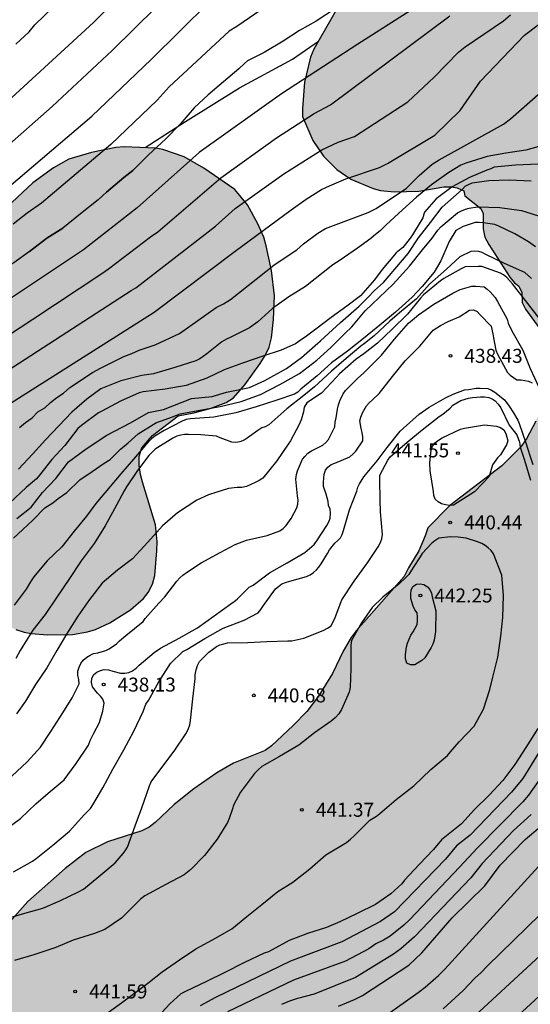
# Model space of a CAD drawing. Units: metres. Extents: x 588694 to 589044, y 4789790 to 4790040.
# Drawn here: x 588899 to 588926, y 4789953 to 4790006 of the extents above; entities that cross this region are included whole.
import ezdxf

# ---------------------------------------------------------------- set-up
doc = ezdxf.new("R2010")
doc.units = ezdxf.units.M
for name, color, linetype in [('020104', 34, 'Continuous'), ('020204', 9, 'Continuous'), ('020308', 9, 'Continuous'), ('070104', 3, 'Continuous'), ('100106', 63, 'Continuous'), ('990504', 63, 'Continuous')]:
    doc.layers.add(name, color=color, linetype=linetype)
doc.layers.add('020105', color=24, linetype='Continuous', lineweight=30)
doc.styles.add('ARIAL', font='ARIAL.TTF', dxfattribs={"height": 1})

# ---------------------------------------------------------------- blocks, each defined once
blk = doc.blocks.new('COTAPU')
blk.add_circle((0, 0), 0.075)

msp = doc.modelspace()

# ---------------------------------------------------------------- hatches: boundary and pattern name
at = {"layer": '990504'}
for points in [[(589043.875, 4790040.199), (589043.873, 4789941.569), (589043.496, 4789941.569), (589043.008, 4789941.449), (589042.608, 4789941.201), (589042.28, 4789940.873), (589042.224, 4789940.425), (589042.224, 4789939.993), (589042.096, 4789939.529), (589041.856, 4789939.193), (589041.584, 4789938.873), (589041.24, 4789938.641), (589040.848, 4789938.497), (589040.4, 4789938.409), (589039.472, 4789938.345), (589038.504, 4789938.401), (589037.952, 4789938.561), (589037.176, 4789938.929), (589036.808, 4789939.169), (589035.704, 4789940.193), (589035.24, 4789940.417), (589034.728, 4789940.457), (589034.216, 4789940.441), (589032.944, 4789940.241), (589031.888, 4789939.897), (589029.656, 4789939.009), (589028.96, 4789938.833), (589028.408, 4789938.826), (589027.496, 4789938.938), (589027.112, 4789939.13), (589026.736, 4789939.378), (589024.384, 4789941.026), (589023.672, 4789941.61), (589022.865, 4789942.186), (589022.177, 4789942.85), (589021.945, 4789943.258), (589021.769, 4789943.73), (589021.617, 4789944.258), (589021.505, 4789945.177), (589021.513, 4789947.409), (589021.649, 4789948.833), (589021.937, 4789950.281), (589022.201, 4789951.209), (589022.473, 4789951.881), (589022.945, 4789952.649), (589023.745, 4789953.513), (589024.673, 4789955.017), (589025.505, 4789956.785), (589026.793, 4789959.073), (589027.393, 4789960.313), (589027.665, 4789960.729), (589028.353, 4789961.513), (589028.753, 4789961.857), (589030.153, 4789962.921), (589031.225, 4789963.673), (589032.153, 4789964.489), (589032.849, 4789965.297), (589033.449, 4789966.145), (589033.705, 4789966.585), (589033.865, 4789967.073), (589033.897, 4789968.057), (589033.841, 4789968.561), (589033.705, 4789969.057), (589033.489, 4789969.545), (589033.209, 4789970.025), (589031.945, 4789971.808), (589031.233, 4789972.736), (589029.889, 4789974.104), (589028.825, 4789974.976), (589027.953, 4789975.824), (589027.169, 4789976.688), (589026.297, 4789977.488), (589025.817, 4789977.808), (589025.305, 4789978.064), (589022.977, 4789978.96), (589022.465, 4789979.256), (589021.529, 4789979.912), (589021.097, 4789980.288), (589020.713, 4789980.736), (589020.385, 4789981.256), (589020.105, 4789981.816), (589019.873, 4789982.424), (589019.705, 4789983.072), (589019.617, 4789983.72), (589019.586, 4789984.92), (589019.658, 4789987.44), (589019.826, 4789988.648), (589020.074, 4789989.712), (589020.498, 4789990.952), (589020.986, 4789991.76), (589021.658, 4789992.48), (589021.97, 4789992.736), (589023.074, 4789993.392), (589024.346, 4789993.992), (589026.506, 4789994.688), (589027.914, 4789994.984), (589029.265, 4789994.976), (589029.745, 4789994.912), (589030.241, 4789994.76), (589031.889, 4789994), (589032.449, 4789993.976), (589032.977, 4789994.008), (589033.481, 4789994.168), (589033.961, 4789994.432), (589034.393, 4789994.76), (589034.817, 4789995.168), (589035.697, 4789996.208), (589035.913, 4789996.568), (589036.113, 4789997.104), (589036.201, 4789998.672), (589036.441, 4789999.192), (589036.689, 4789999.544), (589036.985, 4789999.88), (589038.097, 4790000.816), (589039.249, 4790001.583), (589040.089, 4790002.327), (589040.337, 4790002.751), (589040.433, 4790003.231), (589040.417, 4790003.759), (589040.329, 4790004.295), (589040.177, 4790004.783), (589039.961, 4790005.223), (589039.657, 4790005.607), (589039.273, 4790005.927), (589038.833, 4790006.159), (589038.329, 4790006.303), (589037.801, 4790006.327), (589036.41, 4790006.327), (589034.018, 4790006.055), (589030.162, 4790006.12), (589028.77, 4790006.208), (589027.386, 4790006.24), (589026.514, 4790006.176), (589026.082, 4790006.088), (589025.274, 4790005.832), (589024.638, 4790004.914), (589024.03, 4790004.378), (589023.558, 4790003.626), (589023.23, 4790003.298), (589021.662, 4790002.05), (589020.942, 4790001.234), (589020.278, 4790000.186), (589018.366, 4789997.362), (589017.542, 4789996.37), (589016.63, 4789995.402), (589015.582, 4789994.666), (589015.174, 4789994.538), (589014.27, 4789994.498), (589013.19, 4789994.602), (589012.126, 4789994.866), (589010.894, 4789995.41), (589009.774, 4789996.066), (589009.47, 4789996.354), (589008.294, 4789997.738), (589007.726, 4789998.554), (589007.542, 4789999.058), (589007.502, 4789999.61), (589007.59, 4790000.994), (589007.686, 4790001.394), (589008.534, 4790003.666), (589008.822, 4790004.146), (589009.606, 4790005.194), (589010.382, 4790006.362), (589011.046, 4790007.21), (589011.534, 4790008.074), (589011.582, 4790008.922), (589011.47, 4790009.37), (589011.094, 4790009.77), (589010.63, 4790010.082), (589010.118, 4790010.338), (589009.574, 4790010.498), (589008.998, 4790010.522), (589007.678, 4790010.426), (589006.318, 4790010.074), (589004.19, 4790009.346), (589003.742, 4790009.274), (589003.359, 4790009.274), (589002.583, 4790009.354), (589001.207, 4790009.762), (589000.759, 4790009.962), (589000.343, 4790010.21), (588999.951, 4790010.506), (588999.607, 4790010.85), (588998.951, 4790011.618), (588998.583, 4790011.986), (588997.871, 4790012.522), (588997.231, 4790012.882), (588994.975, 4790013.778), (588992.887, 4790014.37), (588992.055, 4790014.786), (588990.543, 4790015.85), (588990.167, 4790016.034), (588989.759, 4790016.082), (588989.327, 4790016.066), (588988.455, 4790015.93), (588987.759, 4790015.698), (588987.303, 4790015.434), (588986.927, 4790015.122), (588986.607, 4790014.746), (588986.399, 4790014.33), (588986.295, 4790013.866), (588986.207, 4790012.434), (588986.047, 4790011.954), (588985.783, 4790011.514), (588985.391, 4790011.122), (588985.055, 4790010.89), (588983.031, 4790009.658), (588982.615, 4790009.338), (588981.535, 4790008.387), (588980.871, 4790007.667), (588980.327, 4790006.899), (588979.927, 4790006.035), (588979.143, 4790003.643), (588978.823, 4790002.411), (588978.743, 4790000.475), (588978.447, 4789999.059), (588978.039, 4789996.611), (588977.719, 4789993.915), (588977.711, 4789992.147), (588977.927, 4789989.995), (588977.919, 4789987.563), (588977.839, 4789986.259), (588978.127, 4789985.107), (588978.359, 4789983.659), (588978.583, 4789982.979), (588978.823, 4789982.699), (588979.959, 4789981.843), (588980.775, 4789981.395), (588981.575, 4789981.115), (588982.582, 4789980.627), (588982.862, 4789980.387), (588983.11, 4789980.091), (588983.406, 4789979.907), (588983.678, 4789979.883), (588983.798, 4789979.819), (588984.126, 4789979.451), (588985.03, 4789977.827), (588985.238, 4789977.323), (588985.398, 4789976.795), (588985.502, 4789976.251), (588985.63, 4789974.339), (588985.678, 4789972.947), (588985.518, 4789971.556), (588985.094, 4789970.492), (588984.742, 4789970.132), (588983.43, 4789969.044), (588982.526, 4789968.172), (588982.19, 4789967.668), (588982.022, 4789967.26), (588981.902, 4789966.78), (588981.83, 4789966.284), (588981.87, 4789965.356), (588982.038, 4789964.788), (588982.23, 4789964.436), (588983.022, 4789963.324), (588983.814, 4789962.084), (588983.99, 4789961.58), (588984.118, 4789961.036), (588984.27, 4789959.94), (588984.27, 4789959.388), (588984.102, 4789957.916), (588983.942, 4789957.428), (588983.718, 4789956.916), (588983.438, 4789956.444), (588983.102, 4789956.052), (588981.318, 4789954.38), (588980.662, 4789953.548), (588979.358, 4789951.548), (588979.23, 4789951.212), (588978.838, 4789950.628), (588978.55, 4789950.38), (588978.43, 4789950.012), (588977.726, 4789949.036), (588977.422, 4789948.804), (588977.078, 4789948.628), (588974.998, 4789947.644), (588974.638, 4789947.548), (588973.478, 4789947.364), (588973.11, 4789947.236), (588972.744, 4789947.022), (588972.585, 4789946.073), (588973.295, 4789944.947), (588973.828, 4789943.762), (588973.651, 4789942.695), (588970.451, 4789940.62), (588968.615, 4789938.783), (588967.932, 4789935.921), (588967.874, 4789934.885), (588967.695, 4789933.669), (588968.169, 4789930.053), (588967.221, 4789926.734), (588966.154, 4789923.355), (588964.131, 4789920.435), (588963.819, 4789920.155), (588963.051, 4789919.667), (588962.635, 4789919.523), (588961.867, 4789919.147), (588961.179, 4789918.58), (588959.883, 4789917.14), (588959.627, 4789916.692), (588959.091, 4789915.356), (588957.867, 4789913.34), (588956.211, 4789911.308), (588955.491, 4789910.596), (588954.731, 4789910.164), (588954.299, 4789910.012), (588953.411, 4789909.756), (588952.043, 4789909.46), (588950.755, 4789909.332), (588949.347, 4789909.356), (588948.955, 4789909.436), (588948.451, 4789909.636), (588946.755, 4789910.66), (588946.355, 4789910.844), (588944.571, 4789911.436), (588943.243, 4789911.716), (588942.331, 4789911.812), (588940.387, 4789911.86), (588936.707, 4789912.356), (588936.227, 4789912.468), (588934.891, 4789912.916), (588933.643, 4789913.548), (588932.395, 4789914.26), (588931.332, 4789915.14), (588930.972, 4789915.604), (588930.748, 4789916.132), (588930.452, 4789917.132), (588930.188, 4789918.652), (588929.991, 4789918.934), (588928.439, 4789921.59), (588928.303, 4789921.998), (588928.287, 4789922.862), (588928.455, 4789923.71), (588928.647, 4789924.118), (588928.911, 4789924.51), (588930.775, 4789927.094), (588930.919, 4789927.446), (588930.911, 4789927.99), (588930.703, 4789928.526), (588930.455, 4789928.878), (588930.127, 4789929.214), (588928.447, 4789930.622), (588928.127, 4789930.822), (588927.775, 4789930.982), (588927.231, 4789931.158), (588926.727, 4789931.214), (588924.071, 4789931.206), (588923.079, 4789931.11), (588921.223, 4789931.046), (588920.287, 4789930.934), (588919.375, 4789930.726), (588918.495, 4789930.39), (588917.311, 4789929.718), (588916.999, 4789929.438), (588916.231, 4789928.95), (588915.815, 4789928.806), (588915.047, 4789928.43), (588914.359, 4789927.862), (588914.031, 4789927.526), (588913.063, 4789926.422), (588912.807, 4789925.974), (588912.271, 4789924.638), (588911.047, 4789922.622), (588909.391, 4789920.591), (588908.671, 4789919.879), (588907.911, 4789919.447), (588907.479, 4789919.295), (588906.591, 4789919.039), (588905.223, 4789918.743), (588903.935, 4789918.615), (588902.527, 4789918.639), (588902.135, 4789918.719), (588901.631, 4789918.919), (588899.936, 4789919.943), (588899.536, 4789920.127), (588898.688, 4789920.431), (588897.28, 4789920.831), (588896.424, 4789920.999), (588895.512, 4789921.095), (588893.568, 4789921.143), (588890.408, 4789921.551), (588889.408, 4789921.751), (588888.072, 4789922.199), (588886.824, 4789922.831), (588885.576, 4789923.543), (588884.512, 4789924.423), (588884.152, 4789924.887), (588883.928, 4789925.415), (588883.632, 4789926.415), (588883.168, 4789929.023), (588882.856, 4789930.079), (588882.512, 4789931.031), (588882.208, 4789932.319), (588881.992, 4789933.455), (588881.696, 4789934.535), (588881.464, 4789935.663), (588881.424, 4789936.231), (588881.424, 4789937.247), (588881.504, 4789938.055), (588882.024, 4789939.775), (588882.536, 4789941.271), (588882.68, 4789941.679), (588882.888, 4789942.039), (588883.2, 4789942.335), (588883.616, 4789942.639), (588884.624, 4789943.198), (588885.056, 4789943.358), (588886.44, 4789943.542), (588888.832, 4789944.022), (588890.592, 4789944.006), (588891.064, 4789944.142), (588891.48, 4789944.422), (588891.88, 4789944.79), (588892.248, 4789945.222), (588892.912, 4789946.174), (588893.104, 4789946.526), (588893.408, 4789947.286), (588893.504, 4789947.702), (588893.52, 4789949.374), (588893.648, 4789950.766), (588893.776, 4789951.158), (588893.976, 4789951.574), (588895.16, 4789953.846), (588895.712, 4789954.678), (588896.616, 4789955.798), (588897.296, 4789956.558), (588898.168, 4789957.67), (588899.136, 4789958.782), (588901.144, 4789960.55), (588902.248, 4789961.422), (588903.416, 4789961.998), (588905.256, 4789962.573), (588905.656, 4789962.781), (588905.984, 4789963.021), (588907, 4789963.997), (588908.048, 4789964.837), (588909.288, 4789965.701), (588910.176, 4789966.213), (588911.872, 4789966.893), (588912.224, 4789967.149), (588913.384, 4789968.237), (588914.112, 4789968.989), (588914.736, 4789969.805), (588915.488, 4789971.029), (588916.064, 4789972.221), (588916.488, 4789972.965), (588916.76, 4789973.317), (588919.328, 4789976.229), (588919.576, 4789976.709), (588920.128, 4789977.613), (588920.464, 4789978.413), (588920.6, 4789978.845), (588921.776, 4789980.021), (588924.568, 4789982.181), (588925.6, 4789983.196), (588925.904, 4789983.628), (588926.408, 4789984.58), (588926.824, 4789985.588), (588927.048, 4789986.356), (588927.288, 4789987.796), (588927.296, 4789988.236), (588927.2, 4789988.66), (588926.952, 4789989.068), (588925.84, 4789990.596), (588925.672, 4789990.948), (588925.656, 4789991.492), (588925.496, 4789991.82), (588925.264, 4789991.996), (588925, 4789992.308), (588923.88, 4789994.052), (588923.672, 4789994.46), (588923.584, 4789994.9), (588923.584, 4789995.716), (588923.456, 4789995.996), (588922.585, 4789996.668), (588922.529, 4789996.94), (588922.185, 4789997.108), (588921.865, 4789997.164), (588921.473, 4789997.164), (588920.121, 4789996.932), (588918.793, 4789996.892), (588918.065, 4789996.956), (588917.681, 4789997.06), (588916.481, 4789997.564), (588915.721, 4789998.092), (588915.009, 4789998.804), (588914.433, 4789999.644), (588913.889, 4790000.932), (588913.873, 4790001.364), (588913.985, 4790002.78), (588914.305, 4790004.124), (588914.481, 4790004.54), (588916.321, 4790007.748), (588916.657, 4790008.668), (588916.729, 4790009.188), (588916.785, 4790010.636), (588916.905, 4790011.076), (588917.097, 4790011.524), (588917.369, 4790011.98), (588918.049, 4790012.9), (588918.817, 4790013.668), (588919.225, 4790013.972), (588920.497, 4790014.78), (588920.953, 4790014.964), (588923.105, 4790015.292), (588923.689, 4790015.436), (588924.641, 4790015.756), (588925.009, 4790015.924), (588925.513, 4790016.228), (588925.977, 4790016.572), (588926.761, 4790017.299), (588927.081, 4790017.651), (588927.289, 4790018.051), (588927.881, 4790019.555), (588928.289, 4790020.731), (588928.305, 4790021.155), (588928.265, 4790021.571), (588928.161, 4790021.971), (588927.657, 4790023.123), (588927.561, 4790023.555), (588927.433, 4790025.403), (588927.169, 4790026.731), (588926.969, 4790027.171), (588926.049, 4790028.819), (588925.937, 4790029.611), (588925.809, 4790030.011), (588924.073, 4790033.707), (588924.041, 4790034.003), (588923.857, 4790034.483), (588923.753, 4790034.979), (588923.697, 4790035.507), (588923.681, 4790039.627), (588923.729, 4790040.202)], [(588905.985, 4789999.236), (588904.315, 4789999.31), (588903.859, 4789999.26), (588902.555, 4789998.997), (588901.343, 4789998.639), (588900.519, 4789998.179), (588899.409, 4789997.377), (588897.153, 4789995.273), (588896.321, 4789994.327), (588894.885, 4789992.327), (588893.453, 4789990.101), (588892.667, 4789989.095), (588891.703, 4789988.281), (588890.559, 4789987.449), (588889.771, 4789987.127), (588889.355, 4789987.015), (588888.949, 4789986.945), (588888.529, 4789986.931), (588885.943, 4789987.675), (588885.545, 4789987.727), (588883.755, 4789987.735), (588882.461, 4789987.457), (588882.067, 4789987.337), (588880.514, 4789986.447), (588880.118, 4789986.143), (588878.862, 4789984.829), (588878.602, 4789984.443), (588878.398, 4789983.997), (588878.234, 4789983.461), (588878.199, 4789981.98), (588878.271, 4789981.504), (588878.387, 4789981.118), (588878.791, 4789980.308), (588879.553, 4789979.254), (588879.887, 4789978.896), (588881.039, 4789978.022), (588882.137, 4789977.25), (588884.481, 4789976.012), (588885.645, 4789975.536), (588886.531, 4789975.272), (588886.971, 4789975.18), (588887.361, 4789975.14), (588887.849, 4789975.175), (588888.625, 4789975.553), (588889.905, 4789976.297), (588890.859, 4789977.159), (588891.209, 4789977.393), (588891.591, 4789977.541), (588891.985, 4789977.583), (588892.387, 4789977.539), (588892.815, 4789977.415), (588893.545, 4789977.045), (588894.247, 4789976.509), (588895.241, 4789975.619), (588897.039, 4789974.349), (588897.721, 4789973.811), (588898.085, 4789973.577), (588898.499, 4789973.391), (588898.953, 4789973.255), (588899.329, 4789973.181), (588900.193, 4789973.109), (588901.541, 4789973.127), (588902.341, 4789973.259), (588902.765, 4789973.381), (588903.547, 4789973.743), (588904.653, 4789974.449), (588905.353, 4789975.053), (588905.603, 4789975.373), (588905.835, 4789975.825), (588905.965, 4789976.293), (588906.071, 4789977.617), (588906.085, 4789978.107), (588905.989, 4789979.003), (588905.307, 4789981.253), (588905.183, 4789981.711), (588905.113, 4789982.189), (588905.115, 4789982.687), (588905.265, 4789983.139), (588905.833, 4789983.799), (588907.217, 4789984.863), (588908.043, 4789985.019), (588908.927, 4789985.261), (588909.789, 4789985.575), (588910.171, 4789985.831), (588910.795, 4789986.529), (588911.617, 4789987.665), (588911.873, 4789988.093), (588912.085, 4789988.541), (588912.217, 4789989.041), (588912.331, 4789990.041), (588912.385, 4789991.313), (588912.217, 4789992.67), (588911.925, 4789993.986), (588911.811, 4789994.448), (588911.477, 4789995.176), (588910.929, 4789996.196), (588910.259, 4789997.016), (588908.591, 4789998.156), (588907.533, 4789998.768), (588906.393, 4789999.16)]]:
    msp.add_hatch(color=256, dxfattribs=at).paths.add_polyline_path(points)

# ---------------------------------------------------------------- linework, layer by layer
at = {"layer": '020104', "flags": 128}
for points, elevation in [([(588898.505, 4790004.818), (588899.208, 4790005.484), (588899.513, 4790005.848), (588903.388, 4790009.604)], 419), ([(588858.488, 4789969.404), (588861.9, 4789972.225), (588866.387, 4789976.165), (588870.609, 4789979.634), (588874.153, 4789982.365), (588877.078, 4789984.213), (588881.728, 4789986.989), (588886.288, 4789989.953), (588891.477, 4789993.807), (588893.412, 4789995.414), (588893.795, 4789995.682), (588894.86, 4789996.615), (588895.235, 4789996.882), (588900.445, 4790001.47), (588903.673, 4790004.483), (588907.21, 4790007.976)], 421), ([(588913.305, 4790007.804), (588910.352, 4790005.758), (588909.944, 4790005.518), (588906.719, 4790002.524), (588906.085, 4790001.81), (588903.6, 4789999.425), (588899.869, 4789996.273), (588899.099, 4789995.739), (588898.353, 4789995.155)], 423), ([(588896.91, 4789996.138), (588902.578, 4790000.951), (588905.757, 4790003.999), (588908.877, 4790007.078)], 422), ([(588915.651, 4790006.726), (588914.619, 4790006.058), (588913.717, 4790005.544), (588912.849, 4790004.978), (588911.833, 4790004.37), (588910.931, 4790003.918), (588910.773, 4790003.78), (588910.457, 4790003.492), (588909.635, 4790002.786), (588908.813, 4790002.102), (588908.073, 4790001.402), (588907.315, 4790000.524), (588906.533, 4789999.716), (588905.625, 4789998.878), (588904.769, 4789998.036)], 424), ([(588892.808, 4789985.727), (588899.405, 4789990.054), (588903.116, 4789992.495), (588903.472, 4789992.759), (588905.73, 4789994.469), (588906.115, 4789994.734), (588909.494, 4789997.637), (588912.494, 4789999.786), (588914.514, 4790001.087), (588915.378, 4790001.552), (588921.784, 4790006.34)], 426), ([(588895.529, 4789985.667), (588904.691, 4789991.591), (588904.935, 4789991.737), (588909.215, 4789995.05), (588910.272, 4789995.991), (588912.883, 4789997.858), (588914.92, 4789999.148), (588915.794, 4789999.552), (588916.665, 4789999.867), (588919.528, 4790001.718), (588920.946, 4790003.043), (588922.258, 4790004.382), (588922.615, 4790004.677), (588924.665, 4790006.076), (588925.043, 4790006.382)], 427), ([(588896.276, 4789984.324), (588905.921, 4789990.432), (588910.274, 4789993.697), (588913.273, 4789995.93), (588914.069, 4789996.503), (588914.898, 4789997.007), (588915.326, 4789997.217), (588916.203, 4789997.578), (588918.021, 4789998.201), (588918.45, 4789998.405), (588920.985, 4789999.938), (588922.347, 4790001.253), (588923.431, 4790002.822), (588925.799, 4790005.294), (588926.525, 4790005.858)], 428), ([(588898.69, 4789984.238), (588899.02, 4789984.508), (588899.37, 4789984.761), (588899.671, 4789985.071), (588900.049, 4789985.298), (588900.355, 4789985.586), (588900.692, 4789985.841), (588901.055, 4789986.079), (588901.392, 4789986.375), (588902.619, 4789987.181), (588903.035, 4789987.423), (588904.299, 4789988.051), (588904.731, 4789988.208), (588905.111, 4789988.383), (588905.973, 4789988.665), (588907.274, 4789989.278), (588909.25, 4789990.675), (588909.636, 4789990.868), (588910.022, 4789991.11), (588912.347, 4789992.953), (588913.218, 4789993.534), (588913.583, 4789993.782), (588913.936, 4789994.091), (588914.712, 4789994.661), (588915.115, 4789994.925), (588917.402, 4789995.777), (588917.839, 4789995.996), (588919.465, 4789997.089), (588920.136, 4789997.76), (588920.843, 4789998.365), (588921.223, 4789998.607), (588924.661, 4790000.515), (588925.045, 4790000.81), (588927.261, 4790002.766)], 429), ([(588926.524, 4789998.382), (588925.316, 4789998.322), (588924.169, 4789998.21), (588923.983, 4789998.124), (588923.775, 4789998.054), (588922.843, 4789997.652), (588921.907, 4789997.164), (588921.049, 4789996.518), (588920.419, 4789995.802), (588920.385, 4789995.684), (588920.329, 4789995.488), (588919.893, 4789994.766), (588919.787, 4789994.576), (588919.663, 4789994.402), (588919.411, 4789994.086), (588919.257, 4789993.906), (588918.913, 4789993.608), (588918.149, 4789992.726), (588917.745, 4789992.168), (588916.985, 4789991.312), (588916.253, 4789990.754), (588915.419, 4789990.134), (588914.597, 4789989.515), (588914.017, 4789989.083), (588913.831, 4789988.963), (588913.497, 4789988.725), (588912.735, 4789988.393), (588911.751, 4789988.067), (588910.663, 4789987.681), (588909.679, 4789987.323), (588908.747, 4789986.885), (588907.635, 4789986.483), (588906.509, 4789986.301), (588905.323, 4789986.151), (588905.123, 4789986.099), (588904.113, 4789985.651), (588903.119, 4789985.119), (588902.929, 4789985.015), (588902.027, 4789984.343), (588901.819, 4789984.189), (588901.127, 4789983.265), (588900.439, 4789982.509), (588899.771, 4789981.679), (588899.603, 4789981.483), (588899.055, 4789981.009), (588898.179, 4789980.191)], 431), ([(588904.769, 4789998.036), (588904.297, 4789997.654)], 424), ([(588904.297, 4789997.654), (588904.769, 4789998.036)], 424), ([(588898.553, 4789979.353), (588899.329, 4789979.955), (588899.925, 4789980.745), (588900.645, 4789981.503), (588901.323, 4789982.393), (588902.271, 4789983.091), (588903.389, 4789983.831), (588904.653, 4789984.493), (588905.623, 4789985.039), (588906.417, 4789985.195), (588907.917, 4789985.787), (588909.039, 4789985.901), (588909.795, 4789986.139), (588911.037, 4789986.375), (588911.851, 4789986.763), (588913.019, 4789987.409), (588913.829, 4789987.989), (588914.851, 4789988.881), (588915.927, 4789989.878), (588916.929, 4789990.744), (588917.367, 4789991.194), (588917.753, 4789991.594), (588918.235, 4789992.022), (588918.843, 4789992.74), (588919.547, 4789993.58), (588920.099, 4789994.41), (588920.757, 4789995.24), (588921.369, 4789996.058), (588922.279, 4789996.872), (588922.465, 4789997.024), (588922.601, 4789997.184), (588922.781, 4789997.282), (588922.977, 4789997.366), (588923.879, 4789997.496), (588924.974, 4789997.53), (588926.148, 4789997.474)], 432), ([(588903.825, 4789997.271), (588904.297, 4789997.654)], 424), ([(588904.297, 4789997.654), (588903.825, 4789997.271)], 424), ([(588903.37, 4789996.863), (588903.825, 4789997.271)], 424), ([(588903.825, 4789997.271), (588903.37, 4789996.863)], 424), ([(588902.915, 4789996.455), (588901.961, 4789995.703), (588901.013, 4789994.945)], 424), ([(588902.915, 4789996.455), (588903.37, 4789996.863)], 424), ([(588903.37, 4789996.863), (588902.915, 4789996.455)], 424), ([(588898.371, 4789978.293), (588898.871, 4789978.761), (588899.409, 4789979.259), (588900.059, 4789979.921), (588900.481, 4789980.193), (588900.765, 4789980.419), (588901.243, 4789980.751), (588901.939, 4789981.431), (588902.597, 4789981.871), (588903.235, 4789982.321), (588903.567, 4789982.525), (588904.109, 4789983.071), (588904.527, 4789983.417), (588905.063, 4789983.887), (588905.865, 4789984.391), (588906.047, 4789984.499), (588906.265, 4789984.575), (588906.907, 4789984.807), (588907.311, 4789984.971), (588908.367, 4789985.169), (588909.465, 4789985.371), (588910.595, 4789985.637), (588911.625, 4789986.013), (588912.667, 4789986.547), (588913.719, 4789987.129), (588914.649, 4789987.845), (588915.405, 4789988.535), (588916.157, 4789989.29), (588916.531, 4789989.634), (588917.247, 4789990.5), (588918.739, 4789991.936), (588919.451, 4789992.692), (588919.621, 4789992.902), (588920.313, 4789993.778), (588920.847, 4789994.4), (588921.137, 4789994.822), (588921.309, 4789995.006), (588922.205, 4789995.752), (588922.419, 4789995.874), (588922.629, 4789995.962), (588922.825, 4789996.018), (588923.278, 4789996.082), (588924.466, 4789996.054), (588925.638, 4789995.888), (588926.822, 4789995.504)], 433), ([(588926.378, 4789993.928), (588926.012, 4789994.204), (588925.282, 4789994.64), (588924.41, 4789995.04), (588924.202, 4789995.136), (588923.572, 4789995.226), (588923.36, 4789995.242), (588923.144, 4789995.238), (588922.506, 4789995.022), (588922.298, 4789994.92), (588922.117, 4789994.804), (588921.744, 4789994.23), (588921.296, 4789993.186), (588920.944, 4789992.578), (588920.306, 4789991.8), (588919.772, 4789991.228), (588918.874, 4789990.43), (588918.029, 4789989.724), (588917.161, 4789989.01), (588916.299, 4789988.341), (588915.429, 4789987.709), (588914.675, 4789987.015), (588913.795, 4789986.293), (588913.623, 4789986.141), (588913.457, 4789986.019), (588912.507, 4789985.705), (588911.387, 4789985.353), (588910.307, 4789985.027), (588909.131, 4789984.787), (588907.873, 4789984.703), (588907.635, 4789984.663), (588907.427, 4789984.573), (588906.461, 4789984.079), (588905.963, 4789983.769), (588905.773, 4789983.621), (588905.457, 4789983.293), (588904.805, 4789982.529), (588904.125, 4789981.755), (588903.555, 4789981.061), (588902.791, 4789980.149), (588902.297, 4789979.479), (588901.635, 4789978.675), (588900.961, 4789977.829), (588900.187, 4789977.069), (588899.537, 4789976.309), (588899.411, 4789976.153), (588899.285, 4789975.957), (588899.057, 4789975.559), (588898.411, 4789974.689)], 434), ([(588901.013, 4789994.945), (588900.589, 4789994.671)], 424), ([(588900.589, 4789994.671), (588901.013, 4789994.945)], 424), ([(588899.703, 4789994.044), (588900.165, 4789994.397)], 424), ([(588900.165, 4789994.397), (588899.703, 4789994.044)], 424), ([(588900.165, 4789994.397), (588900.589, 4789994.671)], 424), ([(588900.589, 4789994.671), (588900.165, 4789994.397)], 424), ([(588899.241, 4789993.691), (588899.703, 4789994.044)], 424), ([(588899.703, 4789994.044), (588899.241, 4789993.691)], 424), ([(588899.241, 4789993.691), (588898.383, 4789993.079), (588897.399, 4789992.525), (588896.553, 4789991.933), (588895.575, 4789991.265), (588894.657, 4789990.681), (588893.743, 4789990.029), (588892.903, 4789989.385), (588892.019, 4789988.869), (588891.019, 4789988.343), (588890.205, 4789987.739), (588889.415, 4789987.107)], 424), ([(588926.584, 4789990.102), (588925.854, 4789991.054), (588925.144, 4789991.942), (588924.844, 4789992.294), (588924.674, 4789992.424), (588924.5, 4789992.526), (588923.502, 4789992.878), (588923.3, 4789992.884), (588922.618, 4789992.854), (588922.4, 4789992.76), (588921.468, 4789992.24), (588921.286, 4789992.112), (588920.368, 4789991.354), (588920.212, 4789991.182), (588919.52, 4789990.318), (588918.684, 4789989.506), (588917.898, 4789988.756), (588917.168, 4789988.193), (588916.763, 4789987.905), (588915.875, 4789987.121), (588915.709, 4789986.929), (588914.899, 4789986.083), (588914.109, 4789985.555), (588913.975, 4789985.331), (588913.931, 4789985.073), (588913.817, 4789984.639), (588913.707, 4789984.405), (588913.235, 4789983.523), (588913.111, 4789983.345), (588912.507, 4789982.447), (588911.749, 4789981.511), (588911.557, 4789981.385), (588911.347, 4789981.287), (588910.883, 4789981.065), (588910.633, 4789981.021), (588910.369, 4789981.017), (588909.915, 4789980.957), (588908.837, 4789980.619), (588908.207, 4789980.341), (588907.169, 4789979.659), (588906.371, 4789978.959), (588905.577, 4789978.075), (588904.753, 4789977.181), (588903.953, 4789976.575), (588903.137, 4789975.885), (588902.449, 4789975.009), (588901.827, 4789974.101), (588901.215, 4789973.147), (588900.705, 4789972.261), (588900.155, 4789971.331), (588899.563, 4789970.439), (588899.017, 4789969.551), (588898.535, 4789968.861)], 436), ([(588898.293, 4789965.518), (588899.113, 4789966.278), (588899.815, 4789967.073), (588900.373, 4789967.911), (588901.025, 4789968.917), (588901.517, 4789969.723), (588901.615, 4789969.901), (588901.901, 4789970.473), (588901.879, 4789970.701), (588901.829, 4789970.917), (588901.829, 4789971.145), (588901.893, 4789971.365), (588901.991, 4789971.557), (588902.117, 4789971.751), (588902.303, 4789971.897), (588902.479, 4789972.009), (588902.675, 4789972.097), (588902.901, 4789972.135), (588903.325, 4789972.263), (588903.505, 4789972.357), (588903.901, 4789972.619), (588904.065, 4789972.779), (588904.403, 4789973.071), (588905.323, 4789973.825), (588905.445, 4789973.985), (588906.171, 4789974.807), (588906.497, 4789975.143), (588907.131, 4789975.979), (588907.293, 4789976.163), (588907.467, 4789976.315), (588907.657, 4789976.451), (588908.443, 4789976.967), (588909.462, 4789977.517), (588910.272, 4789977.953), (588910.88, 4789978.185), (588911.99, 4789978.433), (588912.656, 4789978.687), (588912.852, 4789978.817), (588913.004, 4789978.977), (588913.268, 4789979.345), (588913.58, 4789979.931), (588913.632, 4789980.125), (588913.64, 4789980.329), (588913.612, 4789980.563), (588913.524, 4789981.469), (588913.558, 4789981.703), (588913.616, 4789981.909), (588913.878, 4789982.529), (588914.002, 4789982.687), (588914.176, 4789982.851), (588914.37, 4789982.985), (588914.576, 4789983.081), (588914.974, 4789983.285), (588915.138, 4789983.423), (588915.274, 4789983.593), (588915.616, 4789984.269), (588915.636, 4789984.517), (588915.682, 4789984.751), (588915.754, 4789985.217), (588915.804, 4789985.451), (588915.88, 4789985.667), (588916.062, 4789986.049), (588916.196, 4789986.227), (588916.35, 4789986.379), (588916.85, 4789986.875), (588917.162, 4789987.161), (588917.324, 4789987.319), (588918.116, 4789988.122), (588918.822, 4789988.97), (588919.572, 4789989.828), (588920.108, 4789990.292), (588920.922, 4789990.862), (588921.94, 4789991.448), (588922.34, 4789991.652), (588922.972, 4789991.83), (588923.176, 4789991.828), (588923.626, 4789991.782), (588923.792, 4789991.664), (588923.946, 4789991.514), (588924.226, 4789991.212), (588924.344, 4789991.006), (588924.858, 4789990.048), (588924.916, 4789989.842), (588925.118, 4789989.434), (588925.7, 4789988.39), (588926.1, 4789987.41), (588926.57, 4789986.404)], 437), ([(588897.934, 4789962.638), (588898.75, 4789963.248), (588899.576, 4789964.03), (588900.228, 4789964.596), (588901.086, 4789965.319), (588901.734, 4789966.189), (588902.398, 4789967.185), (588902.486, 4789967.425), (588902.676, 4789967.821), (588902.988, 4789968.399), (588903.046, 4789968.597), (588903.174, 4789969.007), (588903.238, 4789969.441), (588903.176, 4789969.643), (588903.045, 4789969.813), (588902.881, 4789969.973), (588902.605, 4789970.311), (588902.561, 4789970.543), (588902.575, 4789970.777), (588902.693, 4789970.967), (588902.849, 4789971.101), (588903.037, 4789971.197), (588903.241, 4789971.245), (588903.479, 4789971.219), (588903.699, 4789971.153), (588904.117, 4789971.051), (588904.34, 4789971.051), (588904.562, 4789971.081), (588904.756, 4789971.173), (588904.948, 4789971.311), (588905.118, 4789971.471), (588905.914, 4789972.147), (588906.262, 4789972.379), (588907.272, 4789972.929), (588908.242, 4789973.485), (588909.136, 4789974.125), (588910.04, 4789974.773), (588910.212, 4789974.893), (588910.368, 4789975.025), (588911.028, 4789975.659), (588911.228, 4789975.779), (588912.106, 4789976.439), (588913.066, 4789976.967), (588914.002, 4789977.523), (588914.506, 4789977.961), (588914.642, 4789978.151), (588915.184, 4789978.969), (588915.294, 4789979.165), (588915.366, 4789979.365), (588915.392, 4789979.643), (588915.358, 4789979.851), (588915.28, 4789980.055), (588915.252, 4789980.255), (588915.144, 4789980.659), (588915.014, 4789981.075), (588915.012, 4789981.309), (588915.05, 4789981.731), (588915.112, 4789981.937), (588915.248, 4789982.111), (588915.424, 4789982.241), (588915.608, 4789982.327), (588916.414, 4789982.669), (588916.608, 4789982.821), (588916.748, 4789982.973), (588917.124, 4789983.515), (588917.124, 4789983.737), (588917.08, 4789983.971), (588917.02, 4789984.181), (588916.956, 4789984.591), (588917.012, 4789984.797), (588917.104, 4789985.029), (588917.322, 4789985.401), (588917.46, 4789985.563), (588917.636, 4789985.719), (588917.996, 4789986.055), (588918.712, 4789986.967), (588919.39, 4789987.816), (588920.168, 4789988.61), (588920.892, 4789989.46), (588921.282, 4789989.72), (588921.704, 4789989.918), (588922.296, 4789990.184), (588922.85, 4789990.526), (588923.052, 4789990.546), (588923.246, 4789990.464), (588923.388, 4789990.308), (588924.004, 4789989.678), (588924.088, 4789989.264), (588924.124, 4789989.056), (588924.252, 4789988.384), (588924.34, 4789988.172), (588924.88, 4789987.184), (588925.024, 4789987.042), (588925.39, 4789986.792), (588925.606, 4789986.788), (588926.014, 4789986.726), (588926.198, 4789986.628)], 438), ([(588898.37, 4789960.376), (588899.4, 4789960.95), (588899.596, 4789961.09), (588900.488, 4789961.808), (588901.378, 4789962.558), (588902.174, 4789963.44), (588902.514, 4789963.772), (588902.632, 4789963.971), (588903.162, 4789964.897), (588903.704, 4789965.893), (588904.3, 4789966.929), (588904.828, 4789967.929), (588905.33, 4789968.991), (588905.482, 4789969.381), (588905.622, 4789969.585), (588906.18, 4789970.579), (588906.804, 4789971.567), (588907.466, 4789972.213), (588907.678, 4789972.323), (588908.636, 4789972.905), (588909.626, 4789973.457), (588910.746, 4789973.883), (588911.494, 4789974.293), (588911.644, 4789974.469), (588911.782, 4789974.671), (588912.432, 4789975.565), (588912.586, 4789975.703), (588912.78, 4789975.837), (588912.976, 4789975.921), (588913.194, 4789975.989), (588914.098, 4789976.229), (588914.298, 4789976.321), (588914.478, 4789976.453), (588914.632, 4789976.593), (588914.766, 4789976.745), (588914.888, 4789976.921), (588915.222, 4789977.471), (588915.334, 4789977.669), (588915.616, 4789978.033), (588915.768, 4789978.163), (588915.914, 4789978.315), (588916.016, 4789978.495), (588916.08, 4789978.711), (588916.4, 4789979.811), (588916.804, 4789980.825), (588916.854, 4789981.031), (588916.946, 4789981.219), (588917.168, 4789981.583), (588917.88, 4789982.453), (588918.416, 4789983.167), (588919.128, 4789984.037), (588919.296, 4789984.195), (588920.148, 4789984.957), (588920.68, 4789985.329), (588921.558, 4789985.834), (588921.958, 4789986.022), (588922.58, 4789986.25), (588922.792, 4789986.284), (588923.206, 4789986.348), (588923.418, 4789986.348), (588923.818, 4789986.322), (588924.03, 4789986.24), (588924.2, 4789986.132), (588924.712, 4789985.72), (588924.976, 4789985.376), (588925.194, 4789985.018), (588925.428, 4789984.632), (588925.502, 4789984.442), (588925.866, 4789983.418), (588926.084, 4789982.723), (588926.232, 4789982.25)], 439), ([(588903.144, 4789952.608), (588904.162, 4789953.34), (588905.08, 4789954.018), (588905.576, 4789954.408), (588906.354, 4789955.016), (588907.282, 4789955.65), (588908.162, 4789956.242), (588909.052, 4789956.726), (588910.098, 4789957.324), (588910.886, 4789957.989), (588911.69, 4789958.629), (588912.556, 4789959.321), (588913.368, 4789959.825), (588914.27, 4789960.549), (588915.132, 4789961.299), (588916.234, 4789961.961), (588916.456, 4789962.129), (588916.648, 4789962.311), (588917.492, 4789963.155), (588917.848, 4789963.373), (588918.028, 4789963.513), (588918.902, 4789964.255), (588919.852, 4789965.005), (588920.772, 4789965.881), (588921.666, 4789966.633), (588921.818, 4789966.813), (588922.29, 4789967.365), (588923.084, 4789968.207), (588923.59, 4789969.107), (588923.932, 4789970.169), (588924.1, 4789970.823), (588924.354, 4789971.911), (588924.526, 4789973.027), (588924.638, 4789974.043), (588924.674, 4789975.215), (588924.57, 4789976.303), (588924.138, 4789977.457), (588923.998, 4789977.631), (588923.842, 4789977.775), (588923.678, 4789977.899), (588923.502, 4789977.999), (588923.276, 4789978.099), (588922.662, 4789978.289), (588922.242, 4789978.343), (588921.824, 4789978.367), (588921.194, 4789978.293), (588920.99, 4789978.159), (588920.8, 4789978.001), (588920.306, 4789977.475), (588920.188, 4789977.297), (588919.826, 4789976.723), (588919.58, 4789976.349), (588919.43, 4789976.183), (588919.076, 4789975.841), (588918.194, 4789975.131), (588917.628, 4789974.563), (588917.046, 4789973.749), (588916.506, 4789972.807), (588916.47, 4789972.557), (588916.466, 4789972.299), (588916.466, 4789971.297), (588916.44, 4789970.285), (588916.378, 4789970.027), (588915.982, 4789969.101), (588915.826, 4789968.871), (588915.632, 4789968.651), (588915.416, 4789968.475), (588914.518, 4789967.835), (588913.676, 4789967.175), (588912.64, 4789966.567), (588911.706, 4789966.037), (588911.494, 4789965.861), (588911.298, 4789965.661), (588910.548, 4789964.655), (588910.19, 4789963.991), (588910.108, 4789963.715), (588909.954, 4789963.243), (588909.85, 4789963.035), (588909.3, 4789962.127), (588908.618, 4789961.249), (588907.898, 4789960.501), (588907.532, 4789960.21), (588906.55, 4789959.694), (588905.418, 4789959.092), (588905.194, 4789958.916), (588904.994, 4789958.712), (588904.172, 4789957.896), (588903.266, 4789957.28), (588902.722, 4789957.07), (588901.57, 4789956.712), (588900.642, 4789956.324), (588899.46, 4789955.928), (588898.432, 4789955.626)], 441), ([(588926.989, 4789967.493), (588925.704, 4789965.397), (588925.098, 4789964.648), (588922.884, 4789962.353), (588922.15, 4789961.767), (588921.558, 4789961.051), (588918.812, 4789958.24), (588918.061, 4789957.711), (588915.983, 4789956.616), (588913.235, 4789955.591), (588909.215, 4789953.628), (588908.388, 4789953.18)], 439), ([(588926.558, 4789965.274), (588926.005, 4789964.496), (588925.7, 4789964.136), (588923.268, 4789961.659), (588922.303, 4789960.632), (588919.635, 4789957.82), (588919.316, 4789957.523), (588918.585, 4789956.926), (588918.224, 4789956.719), (588917.814, 4789956.516), (588917.438, 4789956.246), (588916.185, 4789955.575), (588913.391, 4789954.563), (588909.865, 4789952.863)], 438), ([(588926.147, 4789963.451), (588925.2, 4789962.591), (588923.518, 4789960.824), (588922.916, 4789960.056), (588919.899, 4789956.895), (588919.157, 4789956.237), (588918.755, 4789955.952), (588916.721, 4789954.703), (588914.501, 4789953.817), (588913.607, 4789953.576), (588913.176, 4789953.43), (588912.752, 4789953.261)], 437), ([(588915.816, 4789953.166), (588916.68, 4789953.53), (588917.1, 4789953.738), (588919.583, 4789955.37), (588920.286, 4789956.032), (588921.911, 4789957.915), (588923.664, 4789959.621), (588924.494, 4789960.73), (588925.823, 4789962.123), (588926.876, 4789963.018)], 436), ([(588921.427, 4789953.02), (588922.499, 4789954.012), (588923.129, 4789954.675), (588923.474, 4789954.973), (588923.783, 4789955.32), (588926.631, 4789958.097)], 434), ([(588927.795, 4789956.965), (588921.965, 4789951.583)], 433), ([(588928.389, 4789955.373), (588924.778, 4789952.047)], 432)]:
    msp.add_lwpolyline(points, dxfattribs=dict(at, elevation=elevation))
for points, elevation in [([(588923.89, 4789981.597), (588923.558, 4789981.255), (588923.106, 4789980.789), (588922.91, 4789980.663), (588921.992, 4789980.057), (588921.792, 4789980.049), (588921.562, 4789980.075), (588921.348, 4789980.133), (588921.156, 4789980.239), (588920.996, 4789980.385), (588920.926, 4789980.591), (588920.902, 4789980.799), (588920.728, 4789981.905), (588920.706, 4789982.343), (588920.778, 4789983.015), (588920.86, 4789983.241), (588921.02, 4789983.431), (588921.18, 4789983.563), (588921.376, 4789983.687), (588922.358, 4789984.153), (588922.578, 4789984.2), (588923.648, 4789984.37), (588924.294, 4789984.314), (588924.508, 4789984.232), (588924.678, 4789984.11), (588924.788, 4789983.92), (588924.902, 4789983.528), (588924.82, 4789983.308), (588924.728, 4789983.126), (588924.508, 4789982.766), (588924.35, 4789982.601), (588924.074, 4789982.239)], 441), ([(588921.036, 4789974.397), (588921.022, 4789973.281), (588920.948, 4789972.811), (588920.878, 4789972.609), (588920.792, 4789972.425), (588920.452, 4789971.875), (588920.286, 4789971.727), (588919.906, 4789971.491), (588919.676, 4789971.499), (588919.482, 4789971.583), (588919.412, 4789971.811), (588919.412, 4789972.049), (588919.46, 4789972.457), (588919.518, 4789972.663), (588919.7, 4789973.085), (588919.824, 4789973.273), (588920.03, 4789973.653), (588920.054, 4789973.857), (588920.054, 4789974.063), (588920.026, 4789974.277), (588919.904, 4789974.443), (588919.816, 4789974.649), (588919.698, 4789975.051), (588919.698, 4789975.283), (588919.72, 4789975.505), (588919.81, 4789975.705), (588919.994, 4789975.827), (588920.194, 4789975.843), (588920.398, 4789975.801), (588920.59, 4789975.687), (588920.72, 4789975.535), (588920.808, 4789975.341), (588920.832, 4789975.135)], 442)]:
    msp.add_lwpolyline(points, close=True, dxfattribs=dict(at, elevation=elevation))
at = {"layer": '020105', "flags": 128}
for points, elevation in [([(588853.846, 4789967.56), (588861.162, 4789973.494), (588864.833, 4789976.746), (588866.313, 4789978.064), (588870.25, 4789981.052), (588872.613, 4789982.863), (588875.988, 4789984.993), (588880.209, 4789987.622), (588883.495, 4789989.738), (588886.328, 4789991.596), (588889.441, 4789994.013), (588892.806, 4789996.903), (588893.529, 4789997.585), (588897.16, 4790000.924), (588902.673, 4790005.978), (588905.828, 4790009.154)], 420), ([(588919.655, 4790006.602), (588916.847, 4790004.818), (588912.746, 4790002.146), (588908.329, 4789999.005), (588905.008, 4789996.029), (588902.13, 4789993.782), (588897.679, 4789990.802), (588892.29, 4789987.265), (588887.131, 4789983.594), (588885.074, 4789982.32), (588883.87, 4789981.478), (588879.007, 4789978.996), (588877.048, 4789977.677), (588873.71, 4789974.79), (588872.915, 4789974.19), (588871.064, 4789972.577), (588870.385, 4789971.866), (588867.18, 4789968.71), (588866.109, 4789967.803), (588861.146, 4789963.386), (588860.757, 4789963.111), (588856.483, 4789959.837)], 425), ([(588926.516, 4789999.302), (588925.856, 4789999.118), (588924.799, 4789998.964), (588923.791, 4789998.782), (588922.639, 4789998.43), (588922.371, 4789998.322), (588921.727, 4789997.924), (588920.799, 4789997.268), (588920.003, 4789996.598), (588919.245, 4789995.926), (588918.379, 4789995.122), (588918.071, 4789994.81), (588917.697, 4789994.506), (588917.543, 4789994.374), (588916.827, 4789993.858), (588915.897, 4789993.218), (588915.507, 4789992.96), (588914.047, 4789991.814), (588913.141, 4789991.243), (588912.277, 4789990.621), (588911.485, 4789989.917), (588911.035, 4789989.595), (588910.071, 4789989.107), (588909.811, 4789988.985), (588909.561, 4789988.839), (588908.739, 4789988.193), (588908.559, 4789988.047), (588908.369, 4789987.921), (588908.163, 4789987.813), (588907.031, 4789987.451), (588905.893, 4789987.111), (588905.253, 4789987.023), (588904.127, 4789986.733), (588903.067, 4789986.315), (588902.307, 4789985.763), (588901.497, 4789985.053), (588900.807, 4789984.325), (588900.085, 4789983.581), (588899.407, 4789982.823), (588898.637, 4789982.001)], 430), ([(588926.17, 4789992.226), (588925.998, 4789992.404), (588925.814, 4789992.558), (588924.722, 4789993.046), (588923.716, 4789993.532), (588923.528, 4789993.624), (588923.334, 4789993.676), (588923.134, 4789993.708), (588922.91, 4789993.69), (588922.32, 4789993.402), (588921.612, 4789992.732), (588920.702, 4789991.93), (588920.422, 4789991.62), (588920, 4789991.152), (588919.09, 4789990.388), (588918.564, 4789989.952), (588917.727, 4789989.156), (588917.203, 4789988.746), (588917.011, 4789988.608), (588916.225, 4789987.943), (588915.435, 4789987.253), (588914.531, 4789986.411), (588913.961, 4789985.951), (588913.035, 4789985.245), (588912.235, 4789984.527), (588912.069, 4789984.377), (588911.883, 4789984.271), (588911.691, 4789984.211), (588911.483, 4789984.073), (588910.915, 4789983.669), (588910.745, 4789983.563), (588910.517, 4789983.465), (588910.299, 4789983.435), (588910.085, 4789983.451), (588909.465, 4789983.687), (588909.261, 4789983.761), (588908.421, 4789983.843), (588907.767, 4789983.867), (588907.551, 4789983.859), (588907.351, 4789983.823), (588907.145, 4789983.767), (588906.919, 4789983.661), (588905.977, 4789983.063), (588905.643, 4789982.739), (588905.019, 4789981.919), (588904.443, 4789981.053), (588904.309, 4789980.835), (588903.789, 4789979.873), (588903.285, 4789978.949), (588902.707, 4789978.001), (588901.999, 4789977.075), (588901.345, 4789976.075), (588900.707, 4789975.121), (588900.075, 4789974.203), (588899.415, 4789973.357), (588898.873, 4789972.499), (588898.731, 4789972.259), (588898.501, 4789971.827)], 435), ([(588897.946, 4789957.85), (588898.984, 4789958.154), (588899.952, 4789958.42), (588900.858, 4789958.828), (588901.385, 4789959.078), (588901.868, 4789959.308), (588902.124, 4789959.45), (588902.958, 4789960.12), (588903.828, 4789960.866), (588904.251, 4789961.372), (588904.358, 4789961.5), (588904.482, 4789961.708), (588904.904, 4789962.857), (588905.254, 4789963.821), (588905.674, 4789965.005), (588905.764, 4789965.215), (588906.33, 4789965.977), (588906.994, 4789966.851), (588907.614, 4789967.781), (588907.742, 4789968.023), (588907.83, 4789968.263), (588907.88, 4789968.507), (588908.002, 4789969.671), (588908.114, 4789970.749), (588908.128, 4789970.961), (588908.17, 4789971.225), (588908.248, 4789971.463), (588908.36, 4789971.677), (588908.856, 4789972.175), (588909.044, 4789972.325), (588909.262, 4789972.469), (588909.454, 4789972.559), (588909.656, 4789972.625), (588909.864, 4789972.669), (588910.952, 4789972.695), (588911.966, 4789972.743), (588913.094, 4789972.781), (588913.306, 4789972.783), (588913.954, 4789972.933), (588914.984, 4789973.333), (588915.224, 4789973.453), (588915.422, 4789973.591), (588915.642, 4789974.043), (588915.998, 4789974.983), (588916.658, 4789975.993), (588917.36, 4789976.971), (588917.95, 4789977.821), (588918.052, 4789978.017), (588918.144, 4789978.257), (588918.176, 4789978.497), (588918.074, 4789979.701), (588918.046, 4789980.339), (588918.026, 4789981.449), (588918.036, 4789981.675), (588918.454, 4789982.487), (588918.58, 4789982.663), (588919.496, 4789983.449), (588920.306, 4789984.101), (588921.206, 4789984.827), (588921.418, 4789984.955), (588921.8, 4789985.282), (588921.946, 4789985.426), (588922.384, 4789985.68), (588922.786, 4789985.806), (588923.006, 4789985.852), (588923.43, 4789985.878), (588923.652, 4789985.878), (588923.874, 4789985.852), (588924.06, 4789985.778), (588924.226, 4789985.658), (588924.384, 4789985.486), (588924.52, 4789985.29), (588924.97, 4789984.358), (588925.234, 4789984.016), (588925.384, 4789983.846), (588925.53, 4789983.446), (588925.568, 4789983.178), (588925.78, 4789982.54), (588925.835, 4789982.358), (588926.122, 4789981.411)], 440), ([(588926.512, 4789968.083), (588925.872, 4789967.049), (588925.28, 4789966.147), (588924.626, 4789965.283), (588923.906, 4789964.497), (588923.114, 4789963.727), (588922.412, 4789962.963), (588921.334, 4789962.105), (588920.902, 4789961.581), (588920.138, 4789960.777), (588919.356, 4789959.931), (588919.21, 4789959.733), (588918.626, 4789959.193), (588917.798, 4789958.631), (588916.814, 4789958.143), (588915.876, 4789957.689), (588915.164, 4789957.393), (588914.146, 4789957.065), (588913.17, 4789956.691), (588912.254, 4789956.186), (588912.048, 4789956.084), (588911.83, 4789956.004), (588910.776, 4789955.518), (588909.674, 4789954.96), (588908.766, 4789954.514), (588907.608, 4789953.962), (588907.354, 4789953.824), (588906.764, 4789953.284), (588905.92, 4789952.386)], 440), ([(588917.753, 4789952.235), (588920.088, 4789953.894), (588920.467, 4789954.185), (588921.184, 4789954.822), (588921.51, 4789955.157), (588928.022, 4789962.294)], 435)]:
    msp.add_lwpolyline(points, dxfattribs=dict(at, elevation=elevation))
at = {"layer": '070104'}
msp.add_polyline3d([(588905.443, 4789999.27, 423.434), (588907.599, 4790000.66, 423.688), (588910.501, 4790002.48, 424.116), (588913.345, 4790004.018, 424.362), (588914.737, 4790004.982, 424.362)], dxfattribs=at)
at = {"layer": '100106', "flags": 128}
for points, elevation in [([(588916.321, 4790007.748), (588914.481, 4790004.54), (588914.305, 4790004.124), (588913.985, 4790002.78), (588913.873, 4790001.364), (588913.889, 4790000.932), (588914.433, 4789999.644), (588915.009, 4789998.804), (588915.721, 4789998.092), (588916.481, 4789997.564), (588917.681, 4789997.06), (588918.065, 4789996.956), (588918.793, 4789996.892), (588920.121, 4789996.932), (588921.473, 4789997.164), (588921.865, 4789997.164), (588922.185, 4789997.108), (588922.529, 4789996.94), (588922.585, 4789996.668), (588923.456, 4789995.996), (588923.584, 4789995.716), (588923.584, 4789994.9), (588923.672, 4789994.46), (588923.88, 4789994.052), (588925, 4789992.308), (588925.264, 4789991.996), (588925.496, 4789991.82), (588925.656, 4789991.492), (588925.672, 4789990.948), (588925.84, 4789990.596), (588926.952, 4789989.068)], 312.22), ([(588898.499, 4789973.391), (588898.953, 4789973.255), (588899.329, 4789973.181), (588900.193, 4789973.109), (588901.541, 4789973.127), (588902.341, 4789973.259), (588902.765, 4789973.381), (588903.547, 4789973.743), (588904.653, 4789974.449), (588905.353, 4789975.053), (588905.603, 4789975.373), (588905.835, 4789975.825), (588905.965, 4789976.293), (588906.071, 4789977.617), (588906.085, 4789978.107), (588905.989, 4789979.003), (588905.307, 4789981.253), (588905.183, 4789981.711), (588905.113, 4789982.189), (588905.115, 4789982.687), (588905.265, 4789983.139), (588905.833, 4789983.799), (588907.217, 4789984.863), (588908.043, 4789985.019), (588908.927, 4789985.261), (588909.789, 4789985.575), (588910.171, 4789985.831), (588910.795, 4789986.529), (588911.617, 4789987.665), (588911.873, 4789988.093), (588912.085, 4789988.541), (588912.217, 4789989.041), (588912.331, 4789990.041), (588912.385, 4789991.313), (588912.217, 4789992.67), (588911.925, 4789993.986), (588911.811, 4789994.448), (588911.477, 4789995.176), (588910.929, 4789996.196), (588910.259, 4789997.016), (588908.591, 4789998.156), (588907.533, 4789998.768), (588906.393, 4789999.16), (588905.985, 4789999.236), (588904.315, 4789999.31), (588903.859, 4789999.26), (588902.555, 4789998.997), (588901.343, 4789998.639), (588900.519, 4789998.179), (588899.409, 4789997.377), (588897.153, 4789995.273)], 432.258), ([(588926.408, 4789984.58), (588925.904, 4789983.628), (588925.6, 4789983.196), (588924.568, 4789982.181), (588921.776, 4789980.021), (588920.6, 4789978.845), (588920.464, 4789978.413), (588920.128, 4789977.613), (588919.576, 4789976.709), (588919.328, 4789976.229), (588916.76, 4789973.317), (588916.488, 4789972.965), (588916.064, 4789972.221), (588915.488, 4789971.029), (588914.736, 4789969.805), (588914.112, 4789968.989), (588913.384, 4789968.237), (588912.224, 4789967.149), (588911.872, 4789966.893), (588910.176, 4789966.213), (588909.288, 4789965.701), (588908.048, 4789964.837), (588907, 4789963.997), (588905.984, 4789963.021), (588905.656, 4789962.781), (588905.256, 4789962.573), (588903.416, 4789961.998), (588902.248, 4789961.422), (588901.144, 4789960.55), (588899.136, 4789958.782), (588898.168, 4789957.67)], 312.22)]:
    msp.add_lwpolyline(points, dxfattribs=dict(at, elevation=elevation))

# ---------------------------------------------------------------- block references
at = {"layer": '020204', "rotation": 359.9987685839998}
for p in [(588921.821, 4789988.083, 438.426), (588922.223, 4789982.862, 441.552), (588921.807, 4789979.14, 440.44), (588920.207, 4789975.216, 442.25), (588903.212, 4789970.432, 438.134), (588911.265, 4789969.852, 440.676), (588913.849, 4789963.712, 441.372), (588901.685, 4789953.957, 441.59)]:
    msp.add_blockref('COTAPU', p, dxfattribs=at)

# ---------------------------------------------------------------- texts
at = {"layer": '020308', "style": 'ARIAL'}
for s, p in [('438.43', (588922.571, 4789987.708, 438.414)), ('441.55', (588918.63, 4789982.633, 441.539)), ('440.44', (588922.557, 4789978.765, 440.428)), ('442.25', (588920.957, 4789974.841, 442.237)), ('438.13', (588903.961, 4789970.057, 438.122)), ('440.68', (588912.015, 4789969.477, 440.663)), ('441.37', (588914.599, 4789963.337, 441.359)), ('441.59', (588902.435, 4789953.582, 441.577))]:
    msp.add_text(s, height=0.75, rotation=359.9988, dxfattribs=at).set_placement(p)

doc.saveas('drawing.dxf')
